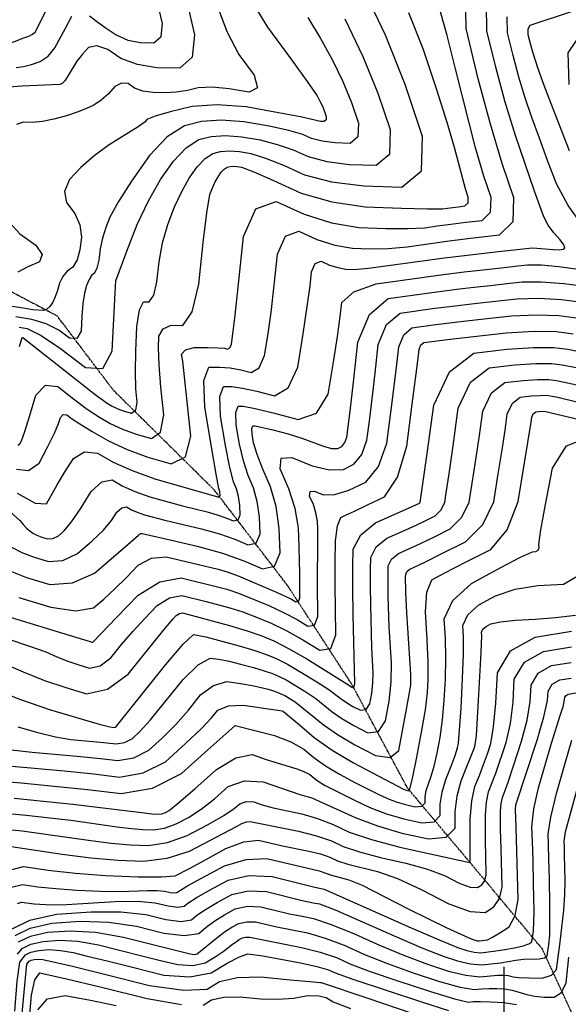
# Model space of a CAD drawing. Extents: x 622915 to 652172, y 444728 to 466318.
# Drawn here: x 627619 to 628050, y 449095 to 449869 of the extents above; entities that cross this region are included whole.
import ezdxf

# ---------------------------------------------------------------- set-up
doc = ezdxf.new("R2010")
doc.units = 0
doc.header["$MEASUREMENT"] = 0
doc.linetypes.add('PHANTOM', pattern=[2.5, 1.25, -0.25, 0.25, -0.25, 0.25, -0.25])
for name, color, linetype in [('19', 7, 'CONTINUOUS'), ('3', 7, 'CONTINUOUS'), ('50', 7, 'CONTINUOUS'), ('52', 7, 'CONTINUOUS')]:
    doc.layers.add(name, color=color, linetype=linetype)

msp = doc.modelspace()

# ---------------------------------------------------------------- linework, layer by layer
at = {"layer": '19', "color": 8, "linetype": 'PHANTOM'}
msp.add_polyline3d([(628098.3947, 448986.8862, 5151.9331), (628069.1382, 449053.3517, 5133.3913), (628029.8521, 449138.4869, 5116.3652), (627973.1192, 449206.4146, 5102.9465), (627924.1691, 449264.697, 5090.5136), (627880.1635, 449346.7611, 5078.4902), (627829.7961, 449424.1149, 5067.9428), (627772.4545, 449499.0151, 5057.1489), (627693.1757, 449577.4223, 5046.3111), (627648.9411, 449635.9055, 5040.7273), (627579.0544, 449672.8831, 5034.4852), (627552.2343, 449715.9702, 5030.7899), (627545.9384, 449778.3128, 5027.0146), (627559.7332, 449836.1246, 5024.1436), (627583.5753, 449892.9015, 5019.7976), (627584.8757, 449965.0794, 5016.5148), (627577.3476, 450025.3723, 5012.6574), (627542.7416, 450074.6188, 5008.141), (627517.9745, 450120.165, 5005.0203), (627506.3291, 450163.8526, 5001.8599), (627515.8149, 450218.3879, 4998.1686), (627498.6501, 450280.1257, 4997.632), (627480.675, 450351.707, 4994.593)], dxfattribs=at)
at = {"layer": '3', "color": 15, "linetype": 'Continuous'}
msp.add_line((628000, 449000, 4000), (628000, 449124.105, 4000), dxfattribs=at)
msp.add_line((628000, 449000, 4000), (628000, 449124.105, 4000), dxfattribs=at)
at = {"layer": '50', "color": 1, "linetype": 'Continuous'}
for points, elevation in [([(627800.6151, 449885.146), (627814.0554, 449863.303), (627832.3814, 449838.3826), (627845.3678, 449820.3755), (627853.0147, 449809.2817), (627855.3219, 449805.1012), (627857.3077, 449800.979), (627858.9718, 449796.9151), (627860.3143, 449792.9095), (627860.233, 449790.2747), (627858.7279, 449789.0107), (627855.7989, 449789.1176), (627840.0563, 449792.6941), (627822.6068, 449795.9366), (627797.2502, 449800.4306), (627774.6339, 449802.0356), (627754.7579, 449800.7516), (627737.6221, 449796.5785), (627725.7673, 449793.1785), (627719.1936, 449790.5514), (627717.9008, 449788.6973), (627712.5599, 449784.7595), (627689.7334, 449770.6325), (627677.7878, 449762.0189), (627667.3338, 449752.8973), (627658.3716, 449743.2676), (627654.6079, 449734.0254), (627656.0426, 449725.1707), (627662.6757, 449716.7035), (627666.6677, 449707.6907)], 5040), ([(627616.8023, 449515.6028), (627626.3008, 449514.4199), (627634.536, 449520.3831), (627641.5081, 449533.4926), (627646.6414, 449543.8506), (627649.936, 449551.4574), (627651.392, 449556.3128), (627653.5486, 449558.6056), (627656.4058, 449558.3357), (627659.9638, 449555.5032), (627666.5964, 449551.1304), (627676.3039, 449545.2173), (627689.0861, 449537.7638), (627703.7039, 449531.045), (627720.1573, 449525.0608), (627738.4462, 449519.8112), (627749.7068, 449525.2852), (627753.939, 449541.483), (627748.9839, 449588.1167), (627747.4626, 449600.6197), (627746.5787, 449605.9134), (627749.5466, 449609.4505), (627756.3662, 449611.231), (627767.0375, 449611.2548), (627774.9738, 449611.0523), (627780.1752, 449610.6234), (627782.6415, 449609.9682), (627784.5393, 449611.093), (627785.8686, 449613.9979), (627788.4201, 449634.3272), (627791.2412, 449660.931), (627795.0926, 449698.4942), (627804.9664, 449720.2334), (627820.8626, 449726.1487), (627842.7813, 449716.2401), (627864.4388, 449709.3773), (627885.8351, 449705.5602), (627906.9704, 449704.7889), (627924.2986, 449704.7457), (627937.8199, 449705.4306), (627947.5342, 449706.8436), (627958.2581, 449708.2666), (627969.9914, 449709.6998), (627982.7343, 449711.143), (627989.3347, 449717.6615), (627989.7929, 449729.2551), (627984.1086, 449745.9239), (627977.5683, 449768.3271), (627961.9193, 449830.3368), (627955.1768, 449856.6203), (627949.9443, 449875.3152)], 5055), ([(628051.1872, 449818.0612), (628050.2685, 449843.0576), (628061.3543, 449859.3393)], 5070), ([(627666.6677, 449707.6907), (627668.0185, 449698.1325), (627666.7281, 449688.0287), (627664.3986, 449680.1678), (627661.0298, 449674.5498), (627656.6219, 449671.1746), (627653.1597, 449666.9756), (627650.6432, 449661.9529), (627649.0725, 449656.1065), (627647.2805, 449651.0926), (627645.2672, 449646.9114), (627643.0327, 449643.5627), (627640.6919, 449641.3404), (627638.2447, 449640.2446), (627629.756, 449640.9783), (627620.4394, 449642.3539), (627607.7413, 449644.4018)], 5040), ([(627888.1539, 449527.0994), (627892.1982, 449538.4188), (627894.1149, 449553.3866), (627896.2483, 449570.8914), (627898.5982, 449590.9334), (627901.1648, 449613.5125), (627907.7113, 449629.2686), (627918.2377, 449638.2016), (627945.6608, 449642.0859), (627956.9879, 449643.5245), (627978.8136, 449645.9956), (627993.2527, 449647.6291), (628010.0427, 449649.528), (628027.2955, 449649.9904), (628045.011, 449649.0163), (628063.1892, 449646.6057)], 5070), ([(627617.975, 449312.9515), (627633.5059, 449308.3825), (627647.3778, 449305.0434), (627659.5907, 449302.9341), (627679.5726, 449301.1864), (627687.8749, 449300.3297), (627695.0513, 449299.4843), (627701.7284, 449300.6291), (627707.9061, 449303.7641), (627713.5845, 449308.8892), (627722.1396, 449318.3059), (627747.8797, 449350.0138), (627759.7002, 449361.6845), (627769.0327, 449367.0263), (627775.8772, 449366.039), (627783.8337, 449364.4668), (627792.9023, 449362.3097), (627803.0828, 449359.5676), (627811.4481, 449357.0782), (627817.998, 449354.8413), (627822.7326, 449352.857), (627828.6967, 449349.7964), (627844.3132, 449340.4465), (627851.9549, 449335.2343), (627864.8945, 449324.8128), (627872.6157, 449319.42), (627881.9789, 449313.8447), (627892.9841, 449308.087), (627901.27, 449309.3645), (627906.8366, 449317.6772), (627909.6838, 449333.025), (627911.2354, 449348.1721), (627911.4914, 449363.1184), (627909.6823, 449391.5724), (627908.9549, 449415.8778), (627908.8368, 449425.6525), (627908.8292, 449433.5678), (627908.9319, 449439.6237), (627911.6431, 449444.8266), (627916.9629, 449449.1766), (627934.3296, 449457.0852), (627945.2782, 449462.4118), (627957.737, 449468.6532), (627966.8408, 449477.7353), (627972.5897, 449489.6579), (627974.9836, 449504.4212), (627977.5604, 449521.2561), (627980.3201, 449540.1625), (627983.2627, 449561.1406), (627990.0091, 449575.6671), (628000.5596, 449583.7421), (628014.9139, 449585.3655), (628026.4784, 449586.1833), (628035.2531, 449586.1953), (628041.238, 449585.4017), (628062.1969, 449580.8503)], 5085), ([(627618.7828, 449414.6305), (627643.9283, 449407.0087), (627663.4297, 449404.2678), (627677.2872, 449406.4077), (627685.5006, 449413.4285), (627694.1172, 449421.366), (627703.1369, 449430.2202), (627712.5596, 449439.9912), (627723.0012, 449445.4874), (627734.4617, 449446.7088), (627775.3651, 449436.9489), (627783.2043, 449434.6191), (627790.9102, 449431.7861), (627821.6953, 449418.5589), (627832.8835, 449413.1968), (627836.2517, 449411.1122), (627838.4634, 449411.4443), (627839.5185, 449414.1932), (627839.4856, 449434.5472), (627839.3483, 449442.8819), (627838.9887, 449454.54), (627838.4069, 449469.5215), (627835.7068, 449484.7393), (627830.8886, 449500.1934), (627823.9521, 449515.8839), (627824.7019, 449524.1006), (627833.138, 449524.8437), (627849.2604, 449518.1131), (627862.7752, 449514.967), (627873.6823, 449515.4054), (627881.9819, 449519.4282), (627888.1539, 449527.0994)], 5070), ([(627596.0427, 449245.9668), (627624.5199, 449243.3834), (627659.5075, 449239.416), (627697.8453, 449234.131), (627707.2915, 449232.9721), (627716.1689, 449232.2186), (627724.4774, 449231.8705), (627733.2312, 449233.327), (627742.4302, 449236.5881), (627752.0745, 449241.654), (627762.0811, 449248.2318), (627772.45, 449256.3216), (627783.1811, 449265.9234), (627795.9524, 449270.365), (627810.7639, 449269.6465), (627839.5988, 449259.7036), (627848.9592, 449257.0186), (627882.9771, 449241.5052), (627900.5295, 449234.9526), (627919.7483, 449229.3865), (627940.6333, 449224.8068), (627954.569, 449226.0715), (627961.5552, 449233.1808), (627961.592, 449246.1345), (627963.1521, 449258.5323), (627966.2356, 449270.3741), (627970.8424, 449281.6601), (627974.2361, 449290.1598), (627976.4167, 449295.8732), (627977.3842, 449298.8004), (627978.3076, 449306.0575), (627980.0227, 449333.5617), (627982.0122, 449371.3304), (627982.4336, 449384.7775), (627982.2779, 449387.2989), (627983.4062, 449389.6587), (627985.8183, 449391.8569), (627989.5142, 449393.8936), (627997.1936, 449395.5097), (628008.8563, 449396.7051), (628024.5023, 449397.4799), (628040.2797, 449398.8404), (628056.1882, 449400.7868)], 5100), ([(627617.5166, 449174.0044), (627620.8316, 449174.8912), (627630.8472, 449173.5979), (627644.2342, 449172.8623), (627656.1467, 449173.1677), (627694.3643, 449175.5891), (627712.0407, 449175.7518), (627725.8858, 449174.5646), (627735.8998, 449172.0275), (627743.4878, 449171.1242), (627748.65, 449171.8549), (627751.3862, 449174.2193), (627758.0426, 449178.418), (627768.6193, 449184.4507), (627783.1162, 449192.3176), (627799.4631, 449195.9123), (627817.66, 449195.2349), (627837.7069, 449190.2852), (627851.3829, 449186.9263), (627858.6879, 449185.158), (627925.1916, 449155.7123), (627948.9222, 449145.3045), (627964.0656, 449139.0342), (627970.6217, 449136.9013), (627976.4273, 449135.6205), (627981.4825, 449135.192), (627991.6587, 449136.4278), (627999.0973, 449137.6285), (628008.1029, 449139.2178), (628014.8813, 449140.7874), (628019.4324, 449142.3373), (628021.7563, 449143.8675), (628023.167, 449152.2408), (628023.6646, 449167.457), (628023.249, 449189.5163), (628022.8165, 449208.0212), (628022.3669, 449222.9717), (628021.9003, 449234.3679), (628023.437, 449248.3642), (628026.9769, 449264.9604), (628037.2789, 449300.1711), (628044.4428, 449322.6544), (628046.6034, 449329.7385), (628047.8373, 449336.2064), (628048.6882, 449337.6303), (628050.2877, 449338.5276), (628084.5363, 449344.5759)], 5115), ([(627619.3539, 449127.9088), (627623.9868, 449133.6755), (627628.1995, 449135.7854), (627634.3085, 449137.1218), (627642.3138, 449137.6847), (627651.3381, 449137.1258), (627661.3814, 449135.445), (627672.4437, 449132.6423), (627687.9873, 449128.7571), (627708.0122, 449123.7892), (627732.5184, 449117.7389), (627753.0833, 449116.2702), (627769.7069, 449119.3833), (627782.3892, 449127.0781), (627792.0645, 449132.0899), (627798.7328, 449134.4188), (627810.479, 449132.7553), (627839.9207, 449127.2708), (627852.9416, 449124.3445), (627862.0506, 449121.7118), (627867.2479, 449119.3727), (627881.1514, 449114.4172), (627935.0777, 449096.6574), (627956.374, 449089.9065)], 5130), ([(627615.4209, 449089.2679), (627617.4842, 449112.8773), (627619.3539, 449127.9088)], 5130)]:
    msp.add_lwpolyline(points, dxfattribs=dict(at, elevation=elevation))
at = {"layer": '52', "color": 33, "linetype": 'Continuous'}
for points, elevation in [([(627746.6424, 449733.8789), (627752.598, 449744.4465), (627758.881, 449753.4578), (627765.0734, 449759.9533), (627771.175, 449763.933), (627777.1859, 449765.3968), (627784.158, 449765.8472), (627792.0914, 449765.2842), (627800.986, 449763.7078), (627812.4809, 449760.141), (627826.5763, 449754.5838), (627843.2721, 449747.0363), (627864.3691, 449741.6408), (627889.8673, 449738.3975), (627919.7666, 449737.3064), (627935.1312, 449750.2089), (627935.9611, 449777.1052), (627922.2562, 449817.9952), (627906.7047, 449856.878), (627889.3066, 449893.7539)], 5049), ([(627617.4235, 449496.638), (627631.6185, 449488.8155), (627640.5038, 449488.266), (627648.7765, 449503.1999), (627654.5948, 449512.8976), (627661.5343, 449524.0823), (627670.2046, 449529.1807), (627680.6057, 449528.1927), (627692.7376, 449521.1184), (627707.7519, 449514.4141), (627725.6486, 449508.0798), (627775.709, 449493.6673), (627776.5323, 449493.8447), (627776.9119, 449494.7575), (627776.6285, 449497.9042), (627775.724, 449500.4515), (627773.6235, 449511.7152), (627769.9524, 449533.0437), (627764.7109, 449564.4372), (627764.0354, 449585.3725), (627767.9259, 449595.8496), (627776.3825, 449595.8685), (627784.7407, 449595.1584), (627793.0003, 449593.7192), (627801.1614, 449591.5511), (627807.4411, 449595.273), (627811.8394, 449604.8852), (627814.3564, 449620.3875), (627816.8678, 449638.8515), (627819.3738, 449660.2772), (627821.8742, 449684.6646), (627828.2846, 449698.7786), (627838.6051, 449702.619), (627852.8355, 449696.1859), (627866.8964, 449691.7303), (627880.7877, 449689.2521), (627894.5095, 449688.7514), (627908.8815, 449689.1774), (627923.9038, 449690.5303), (627956.8776, 449695.1058), (627975.8076, 449697.418), (627996.3662, 449699.7465), (628007.0151, 449710.2629), (628007.7542, 449728.9674), (627998.5836, 449755.86), (627989.2481, 449787.0117), (627979.7477, 449822.4226), (627970.0826, 449862.0927), (627969.7022, 449890.1988)], 5058), ([(627607.9236, 449849.0095), (627622.5365, 449854.9032), (627626.5051, 449856.2154), (627629.4744, 449857.6924), (627631.4447, 449859.334), (627644.1639, 449884.1946)], 5028), ([(627750.6654, 449883.3532), (627756.8203, 449857.0376), (627754.9573, 449839.5787), (627745.0766, 449830.9767), (627727.178, 449831.2314), (627711.7948, 449833.7521), (627698.927, 449838.5387), (627688.5745, 449845.5913), (627680.0644, 449848.5173), (627673.3966, 449847.3165), (627668.571, 449841.989), (627664.318, 449836.5102), (627657.5293, 449825.0989), (627654.8889, 449821.0568), (627652.7164, 449818.7538), (627651.0115, 449818.1901), (627620.9209, 449816.7196), (627610.8826, 449816.044)], 5034), ([(627674.3231, 449872.0524), (627679.6541, 449867.8949), (627686.619, 449862.8871), (627695.2178, 449857.0292), (627704.4368, 449853.0742), (627714.2761, 449851.0224), (627724.7357, 449850.8735), (627730.5098, 449855.9004), (627731.5985, 449866.1029), (627728.0017, 449881.4812)], 5031), ([(627774.6657, 449879.5107), (627782.0052, 449859.7629)], 5037), ([(627953.0937, 449681.6728), (627995.5774, 449686.7166), (628019.6181, 449689.439), (628022.4948, 449689.7643), (628038.449, 449688.3555), (628043.2766, 449688.11), (628046.393, 449688.486), (628047.7984, 449689.4837), (628047.0429, 449691.9939), (628044.1266, 449696.0168), (628039.0495, 449701.5523), (628034.7657, 449707.5881), (628031.2751, 449714.124), (628023.9485, 449734.1528), (628008.8944, 449778.007), (628000.8978, 449804.1931), (627993.3974, 449831.6598), (627986.3935, 449860.4072), (627986.1178, 449880.7746)], 5061), ([(628051.2853, 449765.8457), (628039.8905, 449795.5695), (628031.6143, 449817.3786), (628026.4567, 449831.2729), (628022.4976, 449843.5396), (628020.6969, 449850.1341), (628019.0152, 449857.0362), (628018.9491, 449861.9262), (628020.4983, 449864.8043), (628082.2242, 449885.5453)], 5067), ([(627845.7134, 449870.8455), (627855.8248, 449854.2662), (627865.214, 449837.2542), (627873.2946, 449820.4794), (627880.0666, 449803.9418), (627885.5299, 449787.6414), (627885.1991, 449776.9194), (627879.0741, 449771.7759), (627867.155, 449772.2109), (627856.9904, 449773.5038), (627848.5803, 449775.6547), (627841.9247, 449778.6634), (627830.8645, 449781.8431), (627815.3998, 449785.1937), (627795.5306, 449788.7151), (627777.8086, 449789.9728), (627762.2339, 449788.9666), (627748.8064, 449785.6967), (627735.1762, 449776.8067), (627721.3434, 449762.2967), (627707.308, 449742.1668), (627696.8941, 449726.0189), (627690.1018, 449713.8533), (627686.931, 449705.6698), (627684.4463, 449697.3099), (627682.6475, 449688.7735), (627681.5348, 449680.0606), (627680.0362, 449673.6725), (627678.1517, 449669.6093), (627675.8815, 449667.871), (627673.8193, 449664.6699), (627671.9652, 449660.0061), (627670.3192, 449653.8796), (627669.0299, 449645.8341), (627668.0973, 449635.8694), (627667.5213, 449623.9856), (627664.3089, 449618.1986), (627658.46, 449618.5084), (627649.9747, 449624.9149), (627640.1371, 449629.8602), (627628.9474, 449633.3442), (627616.4054, 449635.367)], 5043), ([(627616.4505, 449831.3975), (627622.2609, 449832.2714), (627628.6223, 449833.8512), (627635.5349, 449836.1369), (627641.6587, 449840.4797), (627646.994, 449846.8796), (627655.2566, 449862.325), (627660.1968, 449871.8961)], 5031), ([(627864.6115, 449725.8351), (627890.8826, 449721.8682), (627919.4313, 449720.8264), (627939.7157, 449720.3139), (627951.736, 449720.3309), (627955.4921, 449720.8772), (627959.6385, 449721.4274), (627964.1752, 449721.9816), (627969.1023, 449722.5396), (627971.6544, 449725.06), (627971.8315, 449729.5427), (627969.6337, 449735.9877), (627961.0541, 449768.6263), (627955.3338, 449788.0779), (627947.0839, 449813.8842), (627936.3046, 449846.0454), (627925.2415, 449874.5105)], 5052), ([(628029.0473, 449676.1638), (628042.9392, 449674.937), (628060.0198, 449672.672), (628072.6305, 449672.0307), (628080.7714, 449673.013), (628084.4424, 449675.6191), (628082.4689, 449682.1764), (628074.851, 449692.685), (628061.5886, 449707.145), (628050.3984, 449722.9116), (628041.2802, 449739.9849), (628034.2341, 449758.3649), (628027.7814, 449775.7657), (628021.922, 449792.1873), (628016.656, 449807.6298), (628011.6977, 449823.8663), (628007.0471, 449840.8969), (628002.7044, 449858.7217), (628002.5335, 449871.3504)], 5064), ([(627619.0068, 449627.3099), (627625.3299, 449626.2901), (627636.1072, 449620.6559), (627651.339, 449610.4071), (627671.0251, 449595.5439), (627684.5946, 449594.8253), (627692.0475, 449608.2512), (627694.3067, 449654.3214), (627694.8162, 449663.7501), (627703.6654, 449687.1101), (627711.7296, 449707.9231), (627720.4921, 449726.6552), (627729.953, 449743.3066), (627740.1122, 449757.8773), (627750.1248, 449768.38), (627759.9907, 449774.8148), (627769.7099, 449777.1817), (627780.9833, 449777.91), (627793.811, 449776.9997), (627808.1929, 449774.4507), (627821.6727, 449770.992), (627834.2505, 449766.6236), (627845.9262, 449761.3455), (627860.6798, 449757.5723), (627878.5112, 449755.3042), (627899.4204, 449754.5412), (627910.1652, 449763.5642), (627910.7455, 449782.3733), (627901.1614, 449810.9685), (627889.2816, 449839.9797), (627875.1061, 449869.4071)], 5046), ([(627782.0052, 449859.7629), (627791.6595, 449841.751), (627803.6285, 449825.4751), (627806.3332, 449815.5593), (627799.7736, 449812.0036), (627783.9498, 449814.8081), (627770.5679, 449815.988), (627759.628, 449815.5431), (627751.1299, 449813.4736), (627742.3657, 449812.138), (627733.3353, 449811.5364), (627724.0388, 449811.6687), (627716.1418, 449812.9146), (627709.6443, 449815.2739), (627704.5465, 449818.7468), (627699.3875, 449819.1185), (627694.1671, 449816.3888), (627688.8856, 449810.5579), (627683.4057, 449805.7319), (627677.7274, 449801.911), (627671.8507, 449799.0951), (627664.6353, 449796.3137), (627656.081, 449793.567), (627646.1879, 449790.8549), (627637.2093, 449789.0844), (627629.1451, 449788.2554), (627621.9954, 449788.368), (627616.9162, 449786.6058)], 5037), ([(627617.963, 449534.3456), (627619.508, 449535.4643), (627620.816, 449537.9238), (627623.354, 449545.1194), (627627.1221, 449557.0513), (627632.1202, 449573.7195), (627639.5236, 449581.5903), (627649.3323, 449580.6639), (627661.5463, 449570.9403), (627672.4786, 449562.8312), (627682.1292, 449556.3367), (627690.4981, 449551.4566), (627700.0688, 449547.0576), (627710.8414, 449543.1395), (627722.8158, 449539.7024), (627730.0399, 449544.7169), (627732.5137, 449558.1828), (627730.2371, 449580.1002), (627728.8542, 449597.7153), (627728.3649, 449611.0282), (627728.7691, 449620.0388), (627732.1197, 449625.9793), (627738.4166, 449628.8496), (627747.6599, 449628.6497), (627754.9156, 449639.4013), (627760.1837, 449661.1042), (627763.4642, 449693.7586), (627766.328, 449717.275), (627768.7752, 449731.6534), (627770.8056, 449736.8939), (627772.9616, 449741.5383), (627775.243, 449745.5864), (627777.6498, 449749.0384), (627780.0219, 449751.5266), (627782.3593, 449753.0511), (627784.6619, 449753.6119), (627787.3327, 449753.7844), (627790.3718, 449753.5687), (627793.779, 449752.9648), (627803.2892, 449749.2899), (627818.9022, 449742.544), (627840.618, 449732.727), (627864.6115, 449725.8351)], 5052), ([(627619.2976, 449611.9253), (627621.3396, 449619.1137), (627621.9091, 449619.1287), (627663.6535, 449585.9597), (627678.5356, 449574.3928), (627687.9545, 449567.456), (627691.9101, 449565.1494), (627696.4338, 449563.0702), (627701.5255, 449561.2183), (627707.1853, 449559.5937), (627710.5998, 449561.9638), (627711.7691, 449568.3286), (627710.6931, 449578.688), (627710.2659, 449592.0636), (627710.4877, 449608.4553), (627711.3583, 449627.8632), (627713.43, 449640.7695), (627716.7027, 449647.1744), (627721.1764, 449647.0776), (627724.6882, 449652.2813), (627727.2379, 449662.7855), (627728.8256, 449678.59), (627731.651, 449693.6864), (627735.7139, 449708.0748), (627741.0144, 449721.755), (627746.6424, 449733.8789)], 5049), ([(627611.3912, 449709.6515), (627619.3603, 449700.7249), (627631.9463, 449691.7515), (627637.1091, 449684.3918), (627634.8487, 449678.646), (627625.1652, 449674.5139), (627617.7905, 449670.3818)], 5037), ([(627611.6799, 449482.1848), (627619.5455, 449475.2677), (627622.1047, 449472.0429), (627624.6525, 449469.2915), (627627.1891, 449467.0137), (627629.7144, 449465.2094), (627632.8566, 449463.5644), (627636.6157, 449462.0787), (627640.9918, 449460.7522), (627645.3849, 449461.1294), (627649.795, 449463.21), (627654.2221, 449466.9942), (627659.9933, 449474.0618), (627667.1085, 449484.4128), (627675.5678, 449498.0471), (627683.8567, 449505.5918), (627691.975, 449507.0469), (627699.9229, 449502.4124), (627709.7591, 449498.0203), (627721.4836, 449493.8705), (627747.1723, 449486.6707), (627766.7136, 449481.9308), (627774.6259, 449479.714), (627781.4483, 449477.3428), (627787.1807, 449474.8173), (627790.9058, 449475.6197), (627792.6235, 449479.75), (627792.3338, 449487.2081), (627791.3414, 449493.9882), (627789.6462, 449500.0904), (627787.2483, 449505.5145), (627784.36, 449516.8546), (627780.9815, 449534.1106), (627777.1127, 449557.2824), (627776.6141, 449572.735), (627779.4857, 449580.4682), (627785.7276, 449580.4822), (627794.5075, 449579.2644), (627805.8254, 449576.815), (627819.6812, 449573.134), (627830.3428, 449579.4531), (627837.8103, 449595.7725), (627842.0835, 449622.0921), (627845.3155, 449643.3757), (627847.5063, 449659.6234), (627848.6558, 449670.835), (627851.6029, 449677.3237), (627856.3475, 449679.0892), (627862.8897, 449676.1318), (627869.354, 449674.0834), (627875.7402, 449672.9441), (627882.0486, 449672.7138), (627893.4644, 449673.6091), (627953.0937, 449681.6728)], 5061), ([(627612.8519, 449454.3463), (627620.9652, 449450.0988), (627630.6714, 449446.2626), (627641.9706, 449442.8377), (627653.3137, 449443.8115), (627664.7007, 449449.1838), (627676.1316, 449458.9548), (627685.0875, 449467.621), (627691.5685, 449475.1824), (627695.5745, 449481.6392), (627699.4998, 449485.2121), (627703.3444, 449485.9011), (627707.1082, 449483.7064), (627711.7663, 449481.6264), (627717.3186, 449479.6613), (627733.4011, 449475.3542), (627762.2415, 449468.6221), (627776.3174, 449464.6784), (627788.4544, 449460.4601), (627798.6524, 449455.9673), (627805.2792, 449457.3948), (627808.335, 449464.7425), (627807.8197, 449478.0105), (627806.0542, 449490.0723), (627803.0385, 449500.928), (627798.7726, 449510.5776), (627795.0966, 449521.994), (627792.0106, 449535.1774), (627789.5144, 449550.1276), (627789.1927, 449560.0974), (627791.0455, 449565.0868), (627795.0727, 449565.0958), (627804.2744, 449563.3705), (627818.6505, 449559.9108), (627838.201, 449554.7168), (627852.5917, 449559.6118), (627861.8224, 449574.5956), (627865.8932, 449599.6684), (627869.0205, 449620.0205), (627871.2042, 449635.6519), (627872.4445, 449646.5626), (627881.8896, 449655.09), (627899.5397, 449661.2341), (627948.4164, 449668.1572), (627968.6049, 449670.7213), (627985.96, 449672.6869), (628000.035, 449674.2806), (628010.8296, 449675.5024), (628018.3441, 449676.3522), (628029.0473, 449676.1638)], 5064), ([(627947.0386, 449655.1216), (627962.7964, 449657.1229), (627976.3427, 449658.6571), (627989.4243, 449660.1381), (628002.0412, 449661.5657), (628014.1934, 449662.9401), (628029.1672, 449662.945), (628046.9625, 449661.5805), (628067.5794, 449658.8465)], 5067), ([(627609.0738, 449436.6332), (627624.7271, 449430.4465), (627642.9494, 449424.9232), (627660.7185, 449426.0456), (627678.0343, 449433.8138), (627706.4253, 449458.1342), (627712.6195, 449463.5334), (627713.4795, 449464.4251), (627714.4325, 449464.9267), (627715.4784, 449465.0382), (627738.7699, 449459.6665), (627759.7834, 449454.8521), (627778.6803, 449449.4891), (627795.4605, 449443.5775), (627810.124, 449437.1173), (627819.6527, 449439.1698), (627824.0466, 449449.735), (627823.3057, 449468.8128), (627820.7671, 449486.1564), (627816.4309, 449501.7657), (627810.2969, 449515.6407), (627805.8332, 449527.1335), (627803.0396, 449536.2442), (627801.9162, 449542.9728), (627801.7714, 449547.4599), (627802.6053, 449549.7054), (627804.4178, 449549.7095), (627818.3242, 449546.5005), (627830.4181, 449543.2876), (627841.0915, 449540.0557), (627858.1764, 449533.5352), (627864.48, 449531.8799), (627869.2549, 449531.839), (627872.5011, 449533.4124), (627874.9152, 449536.4129), (627876.4971, 449540.8403), (627878.9368, 449561.068), (627881.567, 449583.9603), (627885.1375, 449615.3714), (627894.2447, 449637.2906), (627908.8887, 449649.7179), (627947.0386, 449655.1216)], 5067), ([(627774.8981, 449423.1088), (627782.1872, 449421.2825), (627791.1676, 449418.1697), (627815.2049, 449408.2256), (627827.2321, 449402.6335), (627837.3857, 449397.2751), (627845.6658, 449392.1504), (627851.1028, 449392.9669), (627853.6965, 449399.7245), (627853.3505, 449424.9955), (627853.6728, 449460.0884), (627853.5782, 449468.4249), (627853.3318, 449474.7701), (627852.1882, 449481.2153), (627850.1475, 449487.7606), (627847.2097, 449494.406), (627847.5273, 449497.8861), (627851.1002, 449498.2008), (627857.9286, 449495.3501), (627866.9318, 449495.6071), (627878.1098, 449498.9718), (627891.4627, 449505.444), (627901.3925, 449517.7859), (627907.8993, 449535.9973), (627910.983, 449560.0784), (627913.5597, 449580.7148), (627915.6294, 449597.9066), (627917.192, 449611.6536), (627921.1778, 449621.2465), (627927.5868, 449626.6853), (627944.283, 449629.0503), (627968.2029, 449631.8531), (627984.4643, 449633.6925), (628005.8921, 449636.1159), (628025.4238, 449637.0358), (628043.0594, 449636.4521), (628058.7989, 449634.3649)], 5073), ([(627610.1172, 449382.0215), (627627.0918, 449376.4737), (627639.9339, 449371.7759), (627648.6434, 449367.9281), (627657.2587, 449364.5366), (627665.7799, 449361.6012), (627674.207, 449359.1221), (627682.6107, 449360.9531), (627690.9911, 449367.0944), (627699.3481, 449377.5458), (627708.2042, 449387.9195), (627717.5595, 449398.2157), (627727.4138, 449408.4342), (627737.1662, 449414.4678), (627746.8165, 449416.3165), (627765.8365, 449411.5862), (627784.55, 449406.6244), (627794.632, 449403.3293), (627805.4776, 449399.249), (627817.0868, 449394.3835), (627829.2236, 449388.4182), (627841.888, 449381.3533), (627855.08, 449373.1887), (627863.7422, 449374.4895), (627867.8746, 449385.2559), (627867.4773, 449405.4877), (627867.307, 449424.5567), (627867.3639, 449442.4628), (627867.6479, 449459.2061), (627869.0861, 449470.9191), (627871.6784, 449477.6018), (627875.4248, 449479.2542), (627882.3866, 449482.5197), (627892.564, 449487.3982), (627905.9568, 449493.8898), (627916.3023, 449509.2823), (627923.6004, 449533.5758), (627927.8512, 449566.7703), (627930.8712, 449590.5382), (627932.6606, 449604.8797), (627933.2193, 449609.7948), (627934.6444, 449613.2245), (627936.9358, 449615.1691), (627957.5922, 449617.7105), (628001.7414, 449622.7038), (628023.5521, 449624.0811), (628041.1078, 449623.8879), (628054.4087, 449622.1241)], 5076), ([(627590.0452, 449369.7017), (627622.0486, 449356.0715), (627638.8662, 449349.451), (627655.5, 449343.721), (627671.9501, 449338.8816), (627688.3546, 449342.4559), (627704.7135, 449354.4439), (627732.7435, 449389.3189), (627739.8637, 449397.8641), (627742.3874, 449400.4811), (627744.885, 449402.0263), (627747.3564, 449402.4998), (627784.3046, 449392.6688), (627798.0964, 449388.4889), (627809.6511, 449384.4464), (627818.9687, 449380.5413), (627830.706, 449374.5181), (627844.8628, 449366.3769), (627878.4917, 449345.4503), (627880.3057, 449344.1833), (627881.1675, 449343.7324), (627881.8164, 449343.8325), (627882.2523, 449344.4835), (627882.5968, 449346.8716), (627881.4594, 449400.9952), (627881.2024, 449422.27), (627881.1857, 449439.4978), (627881.4093, 449452.6786), (627887.3103, 449464.0029), (627898.8889, 449473.4705), (627927.7155, 449486.1889), (627933.6006, 449488.7926), (627934.0381, 449489.2292), (627935.8823, 449502.3148), (627939.4555, 449527.7764), (627944.7961, 449565.8506), (627957.0406, 449592.2155), (627976.1892, 449606.8712), (628002.2416, 449609.8177), (628023.2306, 449611.3018), (628039.1563, 449611.3237), (628050.0184, 449609.8833), (628066.319, 449606.6496)], 5079), ([(627953.3139, 449489.4435), (627954.5301, 449496.9435), (627956.7213, 449511.7854), (627959.8878, 449533.9695), (627964.0294, 449563.4956), (627973.5249, 449583.9413), (627988.3744, 449595.3067), (628008.5778, 449597.5916), (628024.8545, 449598.7426), (628037.2047, 449598.7595), (628045.6282, 449597.6425), (628058.2691, 449595.1348)], 5082), ([(627612.8828, 449294.9551), (627629.014, 449293.0296), (627666.9972, 449289.7075), (627682.7787, 449288.0789), (627696.4203, 449286.472), (627709.1125, 449288.6481), (627720.8556, 449294.6073), (627731.6495, 449304.3495), (627742.0221, 449314.8406), (627751.9734, 449326.0806), (627761.5036, 449338.0693), (627771.5165, 449345.5339), (627782.0121, 449348.4744), (627792.9904, 449346.8909), (627802.0604, 449345.3635), (627809.2219, 449343.8924), (627814.4752, 449342.4775), (627818.7917, 449341.193), (627822.1714, 449340.0387), (627827.692, 449337.4355), (627835.7502, 449332.6109), (627857.8579, 449314.698), (627869.1374, 449306.82), (627882.8155, 449298.6755), (627898.8924, 449290.2643), (627910.374, 449288.7734), (627917.2603, 449294.2027), (627923.3884, 449326.865), (627926.0206, 449341.187), (627926.6468, 449345.9406), (627926.7303, 449354.3255), (627923.6727, 449402.6501), (627922.7968, 449418.5288), (627922.7027, 449423.3191), (627922.6541, 449427.3437), (627922.6509, 449430.6028), (627922.6932, 449433.0963), (627923.8095, 449435.2385), (627925.9999, 449437.0296), (627929.2643, 449438.4694), (627937.6367, 449442.5333), (627951.1171, 449449.2214), (627969.7054, 449458.5335), (627983.2882, 449472.0838), (627991.8655, 449489.8723), (627995.4372, 449511.8989), (627998.3995, 449530.7267), (628000.7524, 449546.3556), (628002.4959, 449558.7856), (628006.4934, 449567.3929), (628012.7448, 449572.1775), (628021.2501, 449573.1394), (628028.1023, 449573.624), (628033.3015, 449573.6311), (628042.1693, 449572.1052), (628058.1389, 449568.2375)], 5088), ([(628021.1847, 449552.5486), (628021.7292, 449556.4306), (628022.9777, 449559.1187), (628024.93, 449560.613), (628029.7262, 449561.0647), (628032.4575, 449560.9201), (628049.3247, 449556.9689), (628066.9897, 449552.8371)], 5091), ([(627567.8581, 449285.8863), (627628.0067, 449280.6609), (627654.4218, 449278.2286), (627677.6826, 449275.8282), (627697.7892, 449273.4596), (627716.4967, 449276.6671), (627733.8051, 449285.4505), (627749.7144, 449299.8099), (627761.9046, 449311.3754), (627770.3756, 449320.147), (627775.1274, 449326.1247), (627783.3327, 449329.3833), (627794.9914, 449329.9226), (627820.287, 449326.2603), (627825.5416, 449325.4752), (627826.6873, 449325.0747), (627839.1391, 449314.5959), (627850.8213, 449304.5833), (627865.0108, 449294.5592), (627881.7076, 449284.5235), (627921.0343, 449263.9933), (627922.9223, 449263.1884), (627925.0133, 449262.6517), (627925.7278, 449262.7165), (627928.3144, 449273.5329), (627931.1425, 449287.8081), (627935.2226, 449308.8238), (627938.118, 449326.1568), (627939.829, 449339.8071), (627940.3554, 449349.7747), (627940.2587, 449363.6715), (627939.5389, 449381.4975), (627938.196, 449403.2527), (627939.4127, 449418.92), (627943.1889, 449428.4994), (627949.5248, 449431.9908), (627959.3632, 449437.1311), (627972.7043, 449443.9203), (627989.5481, 449452.3585), (628002.3604, 449467.7473), (628011.1413, 449490.0866), (628021.1847, 449552.5486)], 5091), ([(627594.7434, 449270.9803), (627620.3791, 449268.844), (627646.3268, 449266.3763), (627672.5864, 449263.5775), (627699.1581, 449260.4473), (627723.8037, 449264.6165), (627746.5234, 449276.085), (627767.317, 449294.8529), (627781.2438, 449307.4224), (627788.3038, 449313.7936), (627788.6458, 449314.0749), (627804.2268, 449310.0671), (627819.5847, 449306.057), (627832.4151, 449301.1623), (627842.7179, 449295.3829), (627850.4932, 449288.7188), (627859.7708, 449282.1342), (627870.5506, 449275.629), (627882.8327, 449269.2033), (627893.2156, 449263.8779), (627901.6994, 449259.6527), (627908.2841, 449256.5278), (627915.2324, 449253.8835), (627922.5444, 449251.7198), (627930.22, 449250.0367), (627935.3415, 449250.5015), (627937.9091, 449253.1143), (627937.9226, 449257.875), (627938.7063, 449262.9466), (627942.5842, 449274.0228), (627944.9354, 449281.9486), (627947.3138, 449292.1066), (627949.7192, 449304.4968), (627951.6184, 449318.3525), (627953.0112, 449333.6737), (627953.8977, 449350.4603), (627954.1731, 449366.766), (627953.8371, 449382.5909), (627952.89, 449397.9348), (627959.756, 449412.2956), (627974.435, 449425.6733), (627996.9272, 449438.0678), (628012.8612, 449446.3774), (628022.237, 449450.6019), (628025.0546, 449450.7414), (628026.8273, 449451.7496), (628027.5549, 449453.6265), (628027.2375, 449456.372), (628028.8928, 449467.7535), (628032.5209, 449487.7711), (628038.1218, 449516.4248), (628048.996, 449533.8638), (628065.1438, 449540.0882)], 5094), ([(627595.4538, 449344.2148), (627619.9131, 449334.5302), (627643.5384, 449326.3355), (627681.8728, 449315.1317), (627690.1673, 449312.8386), (627693.6824, 449312.4966), (627694.3443, 449312.6101), (627695.5195, 449313.4289), (627734.2559, 449361.9583), (627747.8839, 449377.8352), (627756.0533, 449385.5781), (627765.6071, 449383.57), (627791.6905, 449376.6578), (627804.1045, 449372.9634), (627813.8245, 449369.6439), (627820.8507, 449366.6991), (627829.7013, 449362.1573), (627840.3765, 449356.0182), (627852.8762, 449348.2821), (627862.3019, 449342.1882), (627871.9311, 449334.9275), (627876.0941, 449332.02), (627881.1423, 449329.014), (627887.0758, 449325.9097), (627891.5432, 449326.5985), (627894.5445, 449331.0803), (627896.0796, 449339.3552), (627896.9161, 449347.5218), (627897.0541, 449355.5802), (627895.9989, 449374.9899), (627895.2072, 449408.4365), (627895.0196, 449423.9612), (627895.0074, 449436.5328), (627895.1706, 449446.1512), (627899.4767, 449454.4148), (627907.9259, 449461.3235), (627920.518, 449466.8775), (627931.0225, 449471.6371), (627939.4394, 449475.6022), (627945.7686, 449478.7729), (627950.3934, 449483.3867), (627953.3139, 449489.4435)], 5082), ([(627611.981, 449399.0744), (627664.1384, 449383.2458), (627674.8205, 449379.9693), (627676.0598, 449379.4814), (627676.8669, 449379.4504), (627683.665, 449386.5201), (627695.2552, 449398.5673), (627712.4403, 449416.3874), (627729.4474, 449426.9094), (627746.2766, 449430.1333), (627774.8981, 449423.1088)], 5073), ([(627614.9233, 449256.846), (627661.0872, 449252.081), (627706.4852, 449246.6944), (627717.3802, 449245.3336), (627723.2598, 449244.5109), (627728.4519, 449244.178), (627731.0965, 449244.6181), (627733.8757, 449245.6033), (627736.7894, 449247.1338), (627744.465, 449253.2839), (627756.9025, 449264.0536), (627774.1019, 449279.4429), (627789.1731, 449288.4449), (627802.1162, 449291.0596), (627812.9312, 449287.2868), (627837.1511, 449280.0139), (627842.7505, 449277.8778), (627847.2469, 449275.3555), (627850.6402, 449272.4472), (627854.6891, 449269.5736), (627859.3936, 449266.7346), (627872.4107, 449260.1228), (627882.3646, 449255.3122), (627894.6153, 449249.4984), (627907.5425, 449244.5787), (627921.1463, 449240.5532), (627935.4266, 449237.4218), (627944.9553, 449238.2865), (627949.7321, 449243.1475), (627949.7573, 449252.0047), (627951.2154, 449261.4405), (627954.1063, 449271.4547), (627958.4302, 449282.0475), (627961.5564, 449290.3643), (627963.485, 449296.4051), (627964.2159, 449300.1698), (627966.1934, 449327.5402), (627967.4401, 449351.1459), (627968.0874, 449369.8606), (627968.1354, 449383.6842), (627967.584, 449392.6168), (627971.5811, 449400.9771), (627980.1267, 449408.7651), (627993.2207, 449415.9807), (628008.6691, 449421.1239), (628026.4716, 449424.1945), (628046.6285, 449425.1926), (628059.3095, 449432.4051)], 5097), ([(627980.5951, 449274.7573), (627983.8632, 449283.2788), (627986.8394, 449291.6002), (627989.5236, 449299.7216), (627991.7281, 449313.0434), (627993.453, 449331.5656), (627994.6983, 449355.2881), (628005.0471, 449372.6058), (628024.4994, 449383.5187), (628053.0552, 449388.0267)], 5103), ([(628001.663, 449300.6429), (628004.9168, 449315.6132), (628007.0235, 449332.2381), (628007.983, 449350.5177), (628015.9574, 449363.8619), (628030.9465, 449372.2709), (628052.9503, 449375.7446)], 5106), ([(627608.2283, 449199.4152), (627622.2761, 449203.1729), (627641.7114, 449200.1373), (627663.2362, 449197.7546), (627686.8505, 449196.0248), (627712.5541, 449194.9477), (627730.8048, 449194.8153), (627741.6026, 449195.6276), (627752.6993, 449201.5523), (627764.8583, 449208.1312), (627781.4245, 449217.121), (627795.4943, 449222.3671), (627807.0677, 449223.8696), (627825.7495, 449219.4456), (627846.5419, 449215.2548), (627855.61, 449212.9465), (627863.0862, 449210.3961), (627868.9705, 449207.6036), (627877.1504, 449204.8084), (627900.3971, 449199.2101), (627916.1478, 449193.5563), (627934.8782, 449185.0492), (627956.5882, 449173.6887), (627973.3298, 449167.6087), (627985.103, 449166.8091), (627991.9079, 449171.2899), (627996.3749, 449177.97), (627998.5041, 449186.8494), (627997.7606, 449216.9701), (627997.2238, 449232.5616), (627997.148, 449246.8104), (627997.65, 449252.6456), (627998.6342, 449257.3594), (628003.1174, 449269.5168), (628007.6847, 449283.0542), (628013.8024, 449301.5642), (628018.1055, 449318.183), (628020.594, 449332.9107), (628021.2678, 449345.7472), (628026.8676, 449355.1181), (628037.3935, 449361.0231), (628052.8454, 449363.4625)], 5109), ([(627612.8725, 449186.7098), (627621.5539, 449189.032), (627633.5647, 449187.1561), (627647.7828, 449185.6452), (627664.2083, 449184.4994), (627682.8409, 449183.7187), (627698.3193, 449183.4131), (627719.8128, 449184.2276), (627727.349, 449184.2969), (627733.2518, 449183.7908), (627737.5212, 449182.7091), (627740.7563, 449182.324), (627742.9571, 449182.6355), (627750.736, 449187.4819), (627762.7941, 449194.1503), (627780.298, 449203.649), (627797.2493, 449208.6773), (627813.648, 449209.2352), (627854.5807, 449199.6192), (627864.3016, 449196.303), (627877.9224, 449192.6652), (627888.3998, 449188.3044), (627924.1807, 449170.1417), (627941.0861, 449161.5393), (627954.5355, 449154.9892), (627971.7259, 449147.319), (627976.1264, 449145.4719), (627979.151, 449144.6367), (627980.3879, 449144.5318), (627982.8777, 449144.8342), (627986.9012, 449145.5168), (627990.8471, 449147.407), (627996.5353, 449150.7986), (628003.9659, 449155.6914), (628008.8156, 449164.4763), (628011.0843, 449177.1532), (628009.4848, 449234.1114), (628009.0028, 449248.0121), (628009.1521, 449251.6723), (628025.9418, 449302.4854), (628031.2942, 449320.7528), (628034.1644, 449333.5832), (628034.5525, 449340.9768), (628037.7779, 449346.3742), (628043.8406, 449349.7754), (628052.7406, 449351.1804)], 5112), ([(627598.5559, 449220.8522), (627652.7241, 449212.671), (627675.3551, 449209.8946), (627696.6233, 449208.0894), (627716.5286, 449207.2553), (627735.2553, 449209.5654), (627752.8034, 449215.0196), (627789.7549, 449234.5022), (627793.9672, 449236.7881), (627797.5447, 449238.122), (627800.4875, 449238.504), (627838.5032, 449230.8904), (627852.7091, 449227.2742), (627864.4212, 449223.2788), (627873.6394, 449218.9041), (627886.4539, 449214.5253), (627902.8647, 449210.1423), (627922.8717, 449205.7551), (627939.8601, 449200.9202), (627953.8297, 449195.6375), (627964.7806, 449189.907), (627973.2254, 449186.8402), (627979.1641, 449186.4368), (627982.5966, 449188.6971), (627984.8498, 449192.0666), (627985.9238, 449196.5455), (627985.5488, 449211.739), (627985.286, 449222.4081), (627985.2876, 449243.6181), (627986.1479, 449253.6188), (627987.8346, 449261.6976), (627993.4903, 449276.3978), (628001.663, 449300.6429)], 5106), ([(627613.0059, 449153.7461), (627627.3653, 449160.9378), (627648.1882, 449165.493), (627675.4748, 449167.412), (627698.9186, 449167.3604), (627718.5199, 449165.3383), (627734.2784, 449161.3458), (627746.2194, 449159.9244), (627754.3428, 449161.0742), (627758.6487, 449164.7951), (627765.3493, 449169.354), (627774.4445, 449174.7511), (627785.9344, 449180.9862), (627798.8906, 449183.8353), (627813.3131, 449183.2984), (627841.4304, 449176.449), (627849.9989, 449174.5191), (627854.9072, 449173.5857), (627867.144, 449168.9288), (627913.6029, 449148.4444), (627935.368, 449139.1271), (627952.0047, 449132.5964), (627963.5129, 449128.8525), (627973.7037, 449126.6044), (627982.577, 449125.8522), (627997.114, 449127.4345), (628009.3513, 449129.3975), (628015.2878, 449130.0709), (628027.477, 449130.3505), (628031.6601, 449131.1269), (628033.8791, 449132.7178), (628035.0403, 449141.6273), (628035.8666, 449149.1788), (628035.9523, 449173.2937), (628035.5796, 449193.0769), (628035.2233, 449208.8984), (628034.8835, 449220.7582), (628034.5601, 449228.6564), (628036.644, 449241.8849), (628041.1352, 449260.4436), (628048.0336, 449284.3327), (628053.1806, 449302.5146)], 5118), ([(627596.6923, 449233.4601), (627621.3126, 449231.0643), (627675.2847, 449223.401), (627691.3233, 449221.4334), (627706.3961, 449220.154), (627720.503, 449219.5629), (627735.3659, 449222.0359), (627750.9848, 449227.573), (627767.3597, 449236.1742), (627779.6973, 449243.1797), (627787.9975, 449248.5896), (627792.2603, 449252.4038), (627797.3336, 449254.1682), (627803.2173, 449253.8827), (627809.9115, 449251.5475), (627818.4407, 449249.2025), (627841.0046, 449244.483), (627853.3216, 449240.9209), (627865.7561, 449236.1615), (627878.3083, 449230.2047), (627895.7573, 449224.2422), (627918.1034, 449218.274), (627972.9731, 449206.1254), (627973.3247, 449206.1632), (627973.3792, 449223.5372), (627973.4271, 449240.4258), (627974.6458, 449254.592), (627977.0351, 449266.0359), (627980.5951, 449274.7573)], 5103), ([(627615.7512, 449148.7285), (627627.5739, 449154.6497), (627644.7183, 449158.4002), (627667.1845, 449159.9802), (627689.3297, 449159.2175), (627711.1539, 449156.1121), (627732.657, 449150.6642), (627748.9509, 449148.7246), (627760.0357, 449150.2935), (627765.9112, 449155.3708), (627772.6559, 449160.2901), (627780.2697, 449165.0515), (627788.7527, 449169.6548), (627798.3182, 449171.7583), (627808.9662, 449171.3619), (627831.478, 449165.9717), (627841.3099, 449163.8802), (627850.1925, 449162.1911), (627863.2707, 449157.8441), (627880.5446, 449150.8392), (627902.0141, 449141.1765), (627921.8139, 449132.9496), (627939.9439, 449126.1587), (627956.4041, 449120.8037), (627970.0715, 449117.4988), (627980.946, 449116.2441), (627995.0926, 449117.531), (627999.1407, 449117.7189), (628003.1425, 449117.3059), (628006.9011, 449116.168), (628011.6667, 449115.7064), (628019.3488, 449115.4428), (628029.9476, 449115.3772), (628037.2544, 449117.6066), (628041.269, 449122.131), (628043.7744, 449141.4149), (628046.9036, 449168.7993), (628047.7008, 449180.6605), (628047.9955, 449192.1017), (628047.5894, 449211.9374), (628047.4001, 449218.5447), (628047.22, 449222.9448), (628048.3809, 449230.3146), (628058.6907, 449268.6069)], 5121), ([(627618.4964, 449143.7108), (627627.7824, 449148.3616), (627641.2484, 449151.3074), (627658.8943, 449152.5484), (627678.7864, 449151.3163), (627700.9247, 449147.6113), (627752.2291, 449134.6294), (627754.7645, 449134.0035), (627756.9504, 449133.8868), (627758.7867, 449134.2796), (627774.3327, 449146.9481), (627780.3488, 449151.5601), (627786.0949, 449155.3519), (627791.5709, 449158.3235), (627797.7457, 449159.6813), (627804.6193, 449159.4254), (627821.5256, 449155.4944), (627845.4777, 449150.7965), (627859.3974, 449146.7594), (627874.3799, 449141.1301), (627890.4254, 449133.9085), (627908.2597, 449126.7722), (627927.883, 449119.721), (627949.2953, 449112.7549), (627965.5056, 449108.3014), (627976.5141, 449106.3604), (627982.3207, 449106.9318), (627988.2417, 449107.1958), (627994.2772, 449107.1524), (628000.4272, 449106.8016), (628006.3931, 449105.902), (628017.7726, 449102.4569), (628024.182, 449101.109), (628031.4031, 449100.4102), (628039.4359, 449100.3605), (628045.1878, 449104.0718), (628048.6589, 449111.5442), (628050.9338, 449131.8165)], 5124), ([(627617.5303, 449134.0736), (627621.2416, 449138.6931), (627627.991, 449142.0735), (627637.7785, 449144.2146), (627650.604, 449145.1165), (627665.0622, 449144.2211), (627681.153, 449141.5282), (627698.8764, 449137.0378), (627715.1989, 449132.9316), (627730.1206, 449129.2093), (627743.6414, 449125.8712), (627755.2982, 449125.2492), (627765.0908, 449127.3435), (627773.0194, 449132.1541), (627779.2499, 449136.1775), (627786.6167, 449141.8631), (627789.3292, 449143.9426), (627791.92, 449145.6523), (627794.3891, 449146.9921), (627797.1732, 449147.6043), (627800.2724, 449147.4889), (627840.7629, 449139.4018), (627855.5241, 449135.6747), (627868.2153, 449131.4209), (627878.8366, 449126.6406), (627894.7056, 449120.5947), (627915.8222, 449113.2832), (627942.1865, 449104.7062), (627960.9398, 449099.104), (627972.0822, 449096.4766), (627975.6137, 449096.8242), (627981.3909, 449096.8606), (627989.4138, 449096.5859), (627999.6825, 449096.0001), (628009.6437, 449094.4982)], 5127), ([(627624.8888, 449126.3635), (627626.732, 449128.6578), (627628.4081, 449129.4973), (627630.8386, 449130.029), (627634.0235, 449130.2529), (627637.6139, 449130.0306), (627660.7756, 449124.5825), (627685.9037, 449118.3691), (627721.3953, 449109.6066), (627748.2858, 449105.7243), (627766.5752, 449106.7222), (627776.2634, 449112.6004), (627790.38, 449115.7786), (627808.9249, 449116.2568), (627831.8982, 449114.0351), (627847.3476, 449112.5794), (627855.2732, 449111.8898), (627856.3037, 449111.9109), (627892.1892, 449099.7355), (627927.6206, 449087.8241)], 5133), ([(627621.3594, 449087.6553), (627624.8888, 449126.3635)], 5133), ([(627625.5631, 449065.4398), (627628.6399, 449101.9823), (627631.3563, 449113.8562), (627635.2508, 449119.3329), (627656.0777, 449114.7439), (627682.5137, 449108.3276), (627719.6315, 449099.1636), (627746.608, 449094.4081)], 5136), ([(627633.7254, 449090.2397), (627641.2429, 449099.0375), (627655.0137, 449101.6193), (627675.038, 449097.9852), (627695.2263, 449093.874)], 5139), ([(627763.4434, 449094.0612), (627770.1376, 449098.1227), (627779.8917, 449100.3188), (627792.7055, 449100.6492), (627808.579, 449099.114), (627822.4968, 449098.7257), (627834.4587, 449099.4842), (627844.4647, 449101.3894), (627853.0199, 449101.5642), (627860.1242, 449100.0086), (627865.7777, 449096.7225), (627879.193, 449091.2888)], 5136)]:
    msp.add_lwpolyline(points, dxfattribs=dict(at, elevation=elevation))

doc.saveas('drawing.dxf')
